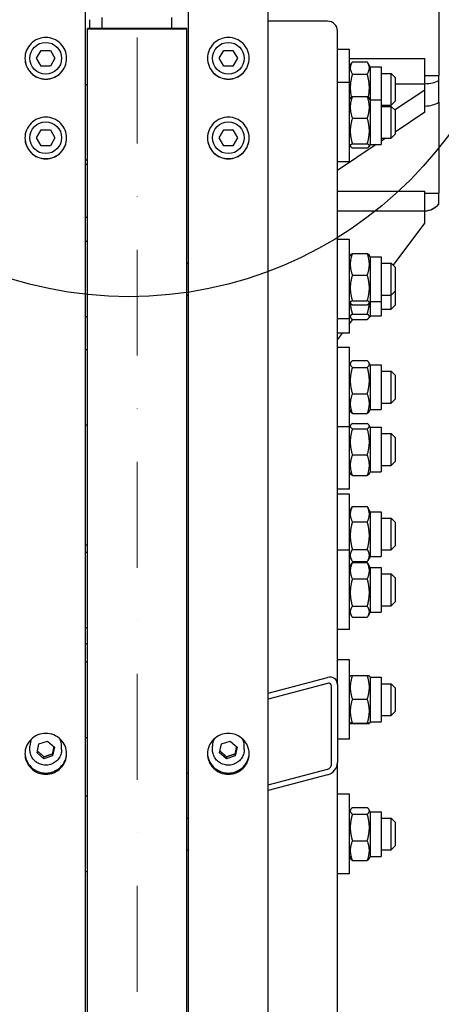
# Model space of a CAD drawing. Units: millimetres. Extents: x 653 to 8778, y 82 to 11441.
# Drawn here: x 1975 to 2188, y 2363 to 2859 of the extents above; entities that cross this region are included whole.
import ezdxf

# ---------------------------------------------------------------- set-up
doc = ezdxf.new("R2010")
doc.units = ezdxf.units.MM
doc.header["$LTSCALE"] = 42
doc.linetypes.add('DASHDOT2', pattern=[12.7, 6.35, -3.175, 0, -3.175])
for name, color, linetype, lineweight in [('Center Mark(Hillmar_metric)', 7, 'Continuous', 18), ('Dimensions(Hillmar_metric)', 7, 'Continuous', 13), ('Sketch Geometry(Hillmar_metric)', 7, 'Continuous', 25), ('Visible Edges(Hillmar_metric)', 7, 'Continuous', 25)]:
    doc.layers.add(name, color=color, linetype=linetype, lineweight=lineweight)
doc.styles.add('Hillmar_metric_Dimensions', font='arial.ttf')
doc.dimstyles.new('DEFAULT-ISO-Method 1b-Hillmar_metric', dxfattribs={"dimscale": 42, "dimtxt": 2, "dimasz": 2.5, "dimexe": 1, "dimexo": 1, "dimgap": 0.25, "dimtad": 1, "dimtih": 1, "dimtoh": 1, "dimrnd": 1e-08, "dimdsep": 46, "dimtxsty": 'Hillmar_metric_Dimensions', "dimcen": 0.09, "dimdle": 8, "dimclrd": 7, "dimclre": 7, "dimclrt": 7, "dimazin": 2, "dimtfac": 0.75, "dimtmove": 0, "dimatfit": 3, "dimfxl": 1, "dimtolj": 1, "dimlwd": 9, "dimlwe": 9, "dimarcsym": 0})

# ---------------------------------------------------------------- blocks, each defined once
blk = doc.blocks.new('*D24')
at = {"layer": 'Defpoints', "color": 0, "linetype": 'Continuous', "transparency": 16777216}
for p in [(1735.47, 3677.81), (2015.47, 3677.81), (2009.52, 2079.31)]:
    blk.add_point(p, dxfattribs=at)
at = {"layer": 'Dimensions(Hillmar_metric)', "color": 7, "linetype": 'Continuous', "lineweight": 9, "transparency": 16777216}
for p, q in [((1973.47, 3677.81), (1693.47, 3677.81)), ((1735.47, 3572.81), (1735.47, 2936.35)), ((1735.47, 2184.31), (1735.47, 2831.07)), ((1967.52, 2079.31), (1693.47, 2079.31))]:
    blk.add_line(p, q, dxfattribs=at)
at = {"layer": 'Dimensions(Hillmar_metric)', "color": 7, "linetype": 'Continuous', "transparency": 16777216}
for points in [[(1717.97, 3572.81), (1752.97, 3572.81), (1735.47, 3677.81)], [(1717.97, 2184.31), (1752.97, 2184.31), (1735.47, 2079.31)]]:
    blk.add_solid(points, dxfattribs=at)
at = {"layer": 'Dimensions(Hillmar_metric)', "color": 7, "linetype": 'Continuous', "lineweight": 13, "transparency": 16777216, "insert": (1735.47, 2883.71), "char_height": 84, "attachment_point": 5, "style": 'Hillmar_metric_Dimensions'}
blk.add_mtext('\\A1; \\fArial|b0|i0;\\H84.2772;A', dxfattribs=at)

msp = doc.modelspace()

# ---------------------------------------------------------------- linework, layer by layer
at = {"layer": 'Center Mark(Hillmar_metric)', "linetype": 'DASHDOT2', "ltscale": 0.2}
msp.add_line((2034.5207, 4558.2058), (2034.5207, 1419.3272), dxfattribs=at)
at = {"layer": 'Sketch Geometry(Hillmar_metric)'}
msp.add_circle((2030.3818, 2919.6644), 200.3669, dxfattribs=at)
at = {"layer": 'Visible Edges(Hillmar_metric)'}
for p, q in [((2186.5207, 2928.0321), (2186.5207, 2830.5912)), ((2008.5207, 1930.8873), (2008.5207, 2879.3117)), ((2060.5207, 1930.8873), (2060.5207, 2879.3117)), ((2100.5207, 1930.8873), (2100.5207, 2879.3117)), ((2010.5207, 2858.7527), (2010.5207, 2854.3715)), ((2017.0207, 2854.3715), (2017.0207, 2859.9188)), ((2052.0207, 2854.3715), (2052.0207, 2859.9188)), ((2130.5207, 2857.9851), (2100.5207, 2857.9851)), ((2059.5207, 2854.3715), (2009.5207, 2854.3715)), ((2009.5207, 2854.1831), (2009.5207, 2854.3715)), ((2009.5207, 2854.1831), (2059.5207, 2854.1831)), ((2009.5207, 2079.3117), (2009.5207, 2854.1831)), ((2059.5207, 2854.1831), (2059.5207, 2854.3715)), ((2059.5207, 2079.3117), (2059.5207, 2854.1831)), ((2135.5207, 2523.9638), (2135.5207, 2853.0812)), ((1983.9019, 2839.3117), (1986.2113, 2843.3117)), ((1986.2113, 2843.3117), (1990.8301, 2843.3117)), ((1990.8301, 2843.3117), (1993.1395, 2839.3117)), ((2075.9019, 2839.3117), (2078.2113, 2843.3117)), ((2078.2113, 2843.3117), (2082.8301, 2843.3117)), ((2082.8301, 2843.3117), (2085.1395, 2839.3117)), ((2141.5207, 2843.7109), (2135.5207, 2843.7109)), ((2141.5207, 2827.1283), (2141.5207, 2843.7109)), ((1986.2113, 2835.3117), (1983.9019, 2839.3117)), ((1993.1395, 2839.3117), (1990.8301, 2835.3117)), ((2078.2113, 2835.3117), (2075.9019, 2839.3117)), ((2085.1395, 2839.3117), (2082.8301, 2835.3117)), ((2141.5207, 2839.2503), (2179.5207, 2839.2503)), ((2141.5207, 2834.9609), (2142.7543, 2837.0977)), ((2143.0255, 2837.5386), (2150.5159, 2837.5386)), ((2152.0207, 2834.9609), (2150.787, 2837.0977)), ((2179.5207, 2826.5387), (2179.5207, 2839.2503)), ((1990.8301, 2835.3117), (1986.2113, 2835.3117)), ((2082.8301, 2835.3117), (2078.2113, 2835.3117)), ((2143.0255, 2831.397), (2150.5159, 2831.397)), ((2152.0207, 2834.9609), (2152.0207, 2818.3783)), ((2152.0207, 2834.9609), (2157.5207, 2834.9609)), ((2157.5207, 2834.9609), (2157.5207, 2818.3783)), ((2157.5207, 2831.7109), (2162.5207, 2831.7109)), ((2162.5207, 2815.7109), (2162.5207, 2831.7109)), ((2164.5207, 2829.7109), (2162.5207, 2831.7109)), ((2008.5207, 2826.1283), (2009.5207, 2826.1283)), ((2141.5207, 2827.1283), (2135.5207, 2827.1283)), ((2141.5207, 2787.1283), (2141.5207, 2827.1283)), ((2164.5207, 2829.7109), (2164.5207, 2817.7109)), ((2164.5207, 2826.5387), (2179.5207, 2826.5387)), ((2179.5207, 2830.5912), (2186.5207, 2830.5912)), ((2179.5207, 2826.5312), (2179.5207, 2826.5387)), ((2179.5207, 2823.4408), (2179.5207, 2826.5312)), ((2186.5207, 2828.1355), (2186.5207, 2830.5912)), ((2164.3331, 2813.3158), (2179.5207, 2823.4408)), ((2179.5207, 2812.1825), (2179.5207, 2823.4408)), ((2141.5207, 2818.3783), (2142.0292, 2819.2591)), ((2143.0255, 2820.0137), (2150.5159, 2820.0137)), ((2152.0207, 2818.3783), (2151.5121, 2819.2591)), ((2152.0207, 2818.3783), (2152.0207, 2795.8783)), ((2152.0207, 2818.3783), (2157.5207, 2818.3783)), ((2157.5207, 2818.3783), (2157.5207, 2795.8783)), ((2164.5207, 2817.7109), (2162.5207, 2815.7109)), ((2186.5207, 2817.2194), (2186.5207, 2771.4785)), ((2157.5207, 2815.7109), (2162.5207, 2815.7109)), ((2157.5207, 2815.1283), (2162.5207, 2815.1283)), ((2162.5207, 2799.1283), (2162.5207, 2815.1283)), ((2164.5207, 2813.1283), (2162.5207, 2815.1283)), ((2164.5207, 2813.1283), (2164.5207, 2801.1283)), ((2179.5207, 2812.1825), (2164.5207, 2802.1825)), ((2143.0255, 2809.158), (2150.5159, 2809.158)), ((1983.9019, 2799.3117), (1986.2113, 2803.3117)), ((1986.2113, 2803.3117), (1990.8301, 2803.3117)), ((1990.8301, 2803.3117), (1993.1395, 2799.3117)), ((2075.9019, 2799.3117), (2078.2113, 2803.3117)), ((2078.2113, 2803.3117), (2082.8301, 2803.3117)), ((2082.8301, 2803.3117), (2085.1395, 2799.3117)), ((2164.5207, 2801.1283), (2162.5207, 2799.1283)), ((1986.2113, 2795.3117), (1983.9019, 2799.3117)), ((1993.1395, 2799.3117), (1990.8301, 2795.3117)), ((2078.2113, 2795.3117), (2075.9019, 2799.3117)), ((2085.1395, 2799.3117), (2082.8301, 2795.3117)), ((2143.0255, 2796.2726), (2150.5159, 2796.2726)), ((2159.9393, 2799.1283), (2157.5207, 2797.5158)), ((2157.5207, 2799.1283), (2162.5207, 2799.1283)), ((1990.8301, 2795.3117), (1986.2113, 2795.3117)), ((2082.8301, 2795.3117), (2078.2113, 2795.3117)), ((2155.0643, 2795.8783), (2135.5207, 2782.8492)), ((2141.5207, 2795.8783), (2142.0292, 2794.9974)), ((2143.0255, 2794.2428), (2150.5159, 2794.2428)), ((2152.0207, 2795.8783), (2151.5121, 2794.9974)), ((2152.0207, 2795.8783), (2157.5207, 2795.8783)), ((2008.5207, 2788.1283), (2009.5207, 2788.1283)), ((2141.5207, 2787.1283), (2135.5207, 2787.1283)), ((2008.5207, 2785.9394), (2009.5207, 2785.9394)), ((2135.5207, 2772.423), (2179.5207, 2772.423)), ((2179.5207, 2762.5075), (2179.5207, 2772.423)), ((2179.5207, 2771.4785), (2186.5207, 2771.4785)), ((2186.5207, 2766.0433), (2186.5207, 2771.4785)), ((2135.5207, 2762.5075), (2179.5207, 2762.5075)), ((2179.5207, 2762.4924), (2179.5207, 2762.5075)), ((2179.5207, 2756.3117), (2179.5207, 2762.4924)), ((2186.5207, 2765.8681), (2186.5207, 2766.0433)), ((2008.5207, 2759.3274), (2009.5207, 2759.3274)), ((2163.5799, 2735.0574), (2179.5207, 2756.3117)), ((2009.5207, 2747.1167), (2008.5207, 2747.1167)), ((2141.5207, 2748.1167), (2135.5207, 2748.1167)), ((2141.5207, 2708.1167), (2141.5207, 2748.1167)), ((2141.5207, 2739.3667), (2142.0292, 2740.2475)), ((2143.0255, 2741.0021), (2150.5159, 2741.0021)), ((2152.0207, 2739.3667), (2151.5121, 2740.2475)), ((2152.0207, 2739.3667), (2152.0207, 2716.8667)), ((2152.0207, 2739.3667), (2157.5207, 2739.3667)), ((2157.5207, 2739.3667), (2157.5207, 2716.8667)), ((2059.5207, 2736.1167), (2060.5207, 2736.1167)), ((2157.5207, 2736.1167), (2162.5207, 2736.1167)), ((2162.5207, 2720.1167), (2162.5207, 2736.1167)), ((2164.5207, 2734.1167), (2162.5207, 2736.1167)), ((2164.5207, 2734.1167), (2164.5207, 2722.1167)), ((2143.0255, 2730.1464), (2150.5159, 2730.1464)), ((2164.5207, 2722.1167), (2162.5207, 2720.1167)), ((2164.5207, 2722.1167), (2164.5207, 2714.9742)), ((2059.5207, 2720.1167), (2060.5207, 2720.1167)), ((2141.5207, 2716.8667), (2142.0292, 2715.9858)), ((2143.0255, 2717.261), (2150.5159, 2717.261)), ((2152.0207, 2716.8667), (2151.5121, 2715.9858)), ((2152.0207, 2716.8667), (2157.5207, 2716.8667)), ((2152.0207, 2716.8667), (2152.0207, 2709.7242)), ((2157.5207, 2720.1167), (2162.5207, 2720.1167)), ((2157.5207, 2716.8667), (2157.5207, 2709.7242)), ((2162.5207, 2712.9742), (2162.5207, 2720.1167)), ((2143.0255, 2715.2313), (2150.5159, 2715.2313)), ((2157.5207, 2712.9742), (2162.5207, 2712.9742)), ((2164.5207, 2714.9742), (2162.5207, 2712.9742)), ((2009.5207, 2709.1167), (2008.5207, 2709.1167)), ((2141.5207, 2708.1167), (2135.5207, 2708.1167)), ((2141.5207, 2709.7242), (2142.0879, 2708.7416)), ((2141.5207, 2700.9742), (2141.5207, 2708.1167)), ((2141.5207, 2705.645), (2143.1803, 2707.8578)), ((2143.0255, 2710.5468), (2150.5159, 2710.5468)), ((2143.0255, 2707.8578), (2150.5159, 2707.8578)), ((2152.0207, 2709.7242), (2151.4534, 2708.7416)), ((2152.0207, 2709.7242), (2157.5207, 2709.7242)), ((2135.5207, 2697.645), (2138.0175, 2700.9742)), ((2141.5207, 2700.9742), (2135.5207, 2700.9742)), ((2008.5207, 2692.7507), (2009.5207, 2692.7507)), ((2141.5207, 2693.7507), (2135.5207, 2693.7507)), ((2141.5207, 2653.7507), (2141.5207, 2693.7507)), ((2143.0255, 2687.0754), (2150.5159, 2687.0754)), ((2141.5207, 2685.0007), (2142.1682, 2686.1222)), ((2143.0255, 2683.7052), (2150.5159, 2683.7052)), ((2152.0207, 2685.0007), (2151.3732, 2686.1222)), ((2152.0207, 2685.0007), (2152.0207, 2662.5007)), ((2152.0207, 2685.0007), (2157.5207, 2685.0007)), ((2157.5207, 2685.0007), (2157.5207, 2662.5007)), ((2157.5207, 2681.7507), (2162.5207, 2681.7507)), ((2162.5207, 2665.7507), (2162.5207, 2681.7507)), ((2164.5207, 2679.7507), (2162.5207, 2681.7507)), ((2164.5207, 2679.7507), (2164.5207, 2667.7507)), ((2143.0255, 2670.3805), (2150.5159, 2670.3805)), ((2164.5207, 2667.7507), (2162.5207, 2665.7507)), ((2141.5207, 2662.5007), (2142.1682, 2661.3792)), ((2152.0207, 2662.5007), (2151.3732, 2661.3792)), ((2152.0207, 2662.5007), (2157.5207, 2662.5007)), ((2157.5207, 2665.7507), (2162.5207, 2665.7507)), ((2143.0255, 2660.426), (2150.5159, 2660.426)), ((2008.5207, 2654.7507), (2009.5207, 2654.7507)), ((2141.5207, 2653.7507), (2135.5207, 2653.7507)), ((2141.5207, 2653.5928), (2142.0909, 2654.5805)), ((2141.5207, 2622.3428), (2141.5207, 2653.7507)), ((2143.0255, 2655.4686), (2150.5159, 2655.4686)), ((2143.0255, 2652.751), (2150.5159, 2652.751)), ((2152.0207, 2653.5928), (2151.4504, 2654.5805)), ((2152.0207, 2653.5928), (2152.0207, 2631.0928)), ((2152.0207, 2653.5928), (2157.5207, 2653.5928)), ((2157.5207, 2653.5928), (2157.5207, 2631.0928)), ((2157.5207, 2650.3428), (2162.5207, 2650.3428)), ((2162.5207, 2634.3428), (2162.5207, 2650.3428)), ((2164.5207, 2648.3428), (2162.5207, 2650.3428)), ((2164.5207, 2648.3428), (2164.5207, 2636.3428)), ((2143.0255, 2639.6253), (2150.5159, 2639.6253)), ((2157.5207, 2634.3428), (2162.5207, 2634.3428)), ((2164.5207, 2636.3428), (2162.5207, 2634.3428)), ((2141.5207, 2631.0928), (2142.0909, 2630.1052)), ((2143.0255, 2629.2171), (2150.5159, 2629.2171)), ((2152.0207, 2631.0928), (2151.4504, 2630.1052)), ((2152.0207, 2631.0928), (2157.5207, 2631.0928)), ((2141.5207, 2622.3428), (2135.5207, 2622.3428)), ((2141.5207, 2619.7879), (2135.5207, 2619.7879)), ((2141.5207, 2591.6679), (2141.5207, 2619.7879)), ((2141.5207, 2611.0379), (2142.7463, 2613.1608)), ((2143.0255, 2613.6137), (2150.5159, 2613.6137)), ((2152.0207, 2611.0379), (2150.795, 2613.1608)), ((2152.0207, 2611.0379), (2152.0207, 2588.5379)), ((2152.0207, 2611.0379), (2157.5207, 2611.0379)), ((2157.5207, 2611.0379), (2157.5207, 2588.5379)), ((2157.5207, 2607.7879), (2162.5207, 2607.7879)), ((2162.5207, 2591.7879), (2162.5207, 2607.7879)), ((2164.5207, 2605.7879), (2162.5207, 2607.7879)), ((2143.0255, 2605.9033), (2150.5159, 2605.9033)), ((2164.5207, 2605.7879), (2164.5207, 2593.7879)), ((2008.5207, 2594.3059), (2009.5207, 2594.3059)), ((2164.5207, 2593.7879), (2162.5207, 2591.7879)), ((2008.5207, 2590.6679), (2009.5207, 2590.6679)), ((2141.5207, 2591.6679), (2135.5207, 2591.6679)), ((2141.5207, 2551.6679), (2141.5207, 2591.6679)), ((2141.5207, 2588.5379), (2142.7463, 2586.415)), ((2143.0255, 2592.0776), (2150.5159, 2592.0776)), ((2152.0207, 2588.5379), (2150.795, 2586.415)), ((2152.0207, 2588.5379), (2157.5207, 2588.5379)), ((2157.5207, 2591.7879), (2162.5207, 2591.7879)), ((2141.5207, 2582.9179), (2142.5759, 2584.7456)), ((2143.0255, 2585.9621), (2150.5159, 2585.9621)), ((2143.0255, 2585.4331), (2150.5159, 2585.4331)), ((2152.0207, 2582.9179), (2150.9655, 2584.7456)), ((2152.0207, 2582.9179), (2152.0207, 2560.4179)), ((2152.0207, 2582.9179), (2157.5207, 2582.9179)), ((2157.5207, 2582.9179), (2157.5207, 2560.4179)), ((2157.5207, 2579.6679), (2162.5207, 2579.6679)), ((2162.5207, 2563.6679), (2162.5207, 2579.6679)), ((2164.5207, 2577.6679), (2162.5207, 2579.6679)), ((2143.0255, 2577.1761), (2150.5159, 2577.1761)), ((2164.5207, 2577.6679), (2164.5207, 2565.6679)), ((2143.0255, 2563.4109), (2150.5159, 2563.4109)), ((2157.5207, 2563.6679), (2162.5207, 2563.6679)), ((2164.5207, 2565.6679), (2162.5207, 2563.6679)), ((2141.5207, 2560.4179), (2142.5759, 2558.5902)), ((2152.0207, 2560.4179), (2150.9655, 2558.5902)), ((2152.0207, 2560.4179), (2157.5207, 2560.4179)), ((2143.0255, 2557.9027), (2150.5159, 2557.9027)), ((2008.5207, 2552.6679), (2009.5207, 2552.6679)), ((2141.5207, 2551.6679), (2135.5207, 2551.6679)), ((2008.5207, 2544.6958), (2009.5207, 2544.6958)), ((2008.5207, 2535.4211), (2009.5207, 2535.4211)), ((2141.5207, 2536.4211), (2135.5207, 2536.4211)), ((2141.5207, 2496.4211), (2141.5207, 2536.4211)), ((2141.5207, 2527.6711), (2141.9546, 2528.4227)), ((2143.0255, 2528.5312), (2150.5159, 2528.5312)), ((2152.0207, 2527.6711), (2151.5867, 2528.4227)), ((2100.5207, 2519.6405), (2130.5207, 2527.5495)), ((2130.5207, 2524.6072), (2100.5207, 2516.6981)), ((2135.5207, 2523.9638), (2135.5207, 2484.7324)), ((2152.0207, 2527.6711), (2152.0207, 2505.1711)), ((2152.0207, 2527.6711), (2157.5207, 2527.6711)), ((2157.5207, 2527.6711), (2157.5207, 2505.1711)), ((2157.5207, 2524.4211), (2162.5207, 2524.4211)), ((2162.5207, 2508.4211), (2162.5207, 2524.4211)), ((2164.5207, 2522.4211), (2162.5207, 2524.4211)), ((2132.5207, 2483.9415), (2132.5207, 2523.1729)), ((2164.5207, 2522.4211), (2164.5207, 2510.4211)), ((2143.0255, 2516.6444), (2150.5159, 2516.6444)), ((2164.5207, 2510.4211), (2162.5207, 2508.4211)), ((2141.5207, 2505.1711), (2141.9546, 2504.4196)), ((2143.0255, 2504.5343), (2150.5159, 2504.5343)), ((2143.0255, 2504.3111), (2150.5159, 2504.3111)), ((2152.0207, 2505.1711), (2151.5867, 2504.4196)), ((2152.0207, 2505.1711), (2157.5207, 2505.1711)), ((2157.5207, 2508.4211), (2162.5207, 2508.4211)), ((1984.147, 2489.6258), (1985.0481, 2494.0688)), ((1985.0481, 2494.0688), (1989.4217, 2495.5249)), ((1989.4217, 2495.5249), (1992.8943, 2492.5381)), ((2008.5207, 2497.4211), (2009.5207, 2497.4211)), ((2076.147, 2489.6258), (2077.0481, 2494.0688)), ((2077.0481, 2494.0688), (2081.4217, 2495.5249)), ((2081.4217, 2495.5249), (2084.8943, 2492.5381)), ((2141.5207, 2496.4211), (2135.5207, 2496.4211)), ((1980.5207, 2491.277), (1980.5207, 2493.0328)), ((1987.6196, 2486.6389), (1984.147, 2489.6258)), ((1992.8943, 2492.5381), (1991.9933, 2488.0951)), ((1991.9933, 2489.0705), (1991.9933, 2488.0951)), ((1996.5207, 2491.277), (1996.5207, 2493.0328)), ((2072.5207, 2491.277), (2072.5207, 2493.0328)), ((2079.6196, 2486.6389), (2076.147, 2489.6258)), ((2084.8943, 2492.5381), (2083.9933, 2488.0951)), ((2083.9933, 2489.0705), (2083.9933, 2488.0951)), ((2088.5207, 2491.277), (2088.5207, 2493.0328)), ((1991.9933, 2488.0951), (1987.6196, 2486.6389)), ((1987.6196, 2486.6389), (1987.6196, 2487.6144)), ((2083.9933, 2488.0951), (2079.6196, 2486.6389)), ((2079.6196, 2486.6389), (2079.6196, 2487.6144)), ((2135.5207, 1930.8873), (2135.5207, 2484.7324)), ((2059.5207, 2479.3117), (2060.5207, 2479.3117)), ((2100.5207, 2473.5436), (2130.5207, 2481.4526)), ((2130.5207, 2478.5103), (2100.5207, 2470.6012)), ((2009.5207, 2467.7447), (2008.5207, 2467.7447)), ((2141.5207, 2468.7447), (2135.5207, 2468.7447)), ((2141.5207, 2428.7447), (2141.5207, 2468.7447)), ((2141.5207, 2459.9947), (2142.1682, 2461.1163)), ((2143.0255, 2462.0695), (2150.5159, 2462.0695)), ((2152.0207, 2459.9947), (2151.3732, 2461.1163)), ((2152.0207, 2459.9947), (2152.0207, 2437.4947)), ((2152.0207, 2459.9947), (2157.5207, 2459.9947)), ((2157.5207, 2459.9947), (2157.5207, 2437.4947)), ((2059.5207, 2456.7447), (2060.5207, 2456.7447)), ((2143.0255, 2458.6993), (2150.5159, 2458.6993)), ((2157.5207, 2456.7447), (2162.5207, 2456.7447)), ((2162.5207, 2440.7447), (2162.5207, 2456.7447)), ((2164.5207, 2454.7447), (2162.5207, 2456.7447)), ((2164.5207, 2454.7447), (2164.5207, 2442.7447)), ((2143.0255, 2445.3746), (2150.5159, 2445.3746)), ((2059.5207, 2440.7447), (2060.5207, 2440.7447)), ((2157.5207, 2440.7447), (2162.5207, 2440.7447)), ((2164.5207, 2442.7447), (2162.5207, 2440.7447)), ((2141.5207, 2437.4947), (2142.1682, 2436.3732)), ((2143.0255, 2435.42), (2150.5159, 2435.42)), ((2152.0207, 2437.4947), (2151.3732, 2436.3732)), ((2152.0207, 2437.4947), (2157.5207, 2437.4947)), ((2009.5207, 2429.7447), (2008.5207, 2429.7447)), ((2141.5207, 2428.7447), (2135.5207, 2428.7447))]:
    msp.add_line(p, q, dxfattribs=at)
for centre in [(1988.5207, 2839.3117), (2080.5207, 2839.3117), (1988.5207, 2799.3117), (2080.5207, 2799.3117)]:
    msp.add_circle(centre, 8, dxfattribs=at)
for centre, major_axis, ratio, start_param, end_param in [((2130.5207, 2853.0812), (5, 0), 0.98078528, 0, 1.57079633), ((2179.177, 2830.7463), (9.35, 0), 0.45111528, 4.74915464, 5.61576414), ((2179.177, 2820.387), (9.35, 0), 0.54734032, 4.74915464, 5.61576414), ((2179.177, 2771.8216), (9.35, 0), 0.9984556, 4.74915464, 5.61576414), ((2130.5207, 2522.6456), (-3.8789, -4.1171), 0.76634287, 2.4587314, 4.02952772), ((2130.5207, 2522.6456), (1.5515, 1.6468), 0.76634287, 5.60032405, 7.17112038), ((1988.5207, 2493.0328), (-8, 0), 0.98078528, 5.78400021, 6.28318531), ((1988.5207, 2493.0328), (8, 0), 0.98078528, 0, 0.4991851), ((2080.5207, 2493.0328), (-8, 0), 0.98078528, 5.78400021, 6.28318531), ((2080.5207, 2493.0328), (8, 0), 0.98078528, 0, 0.4991851), ((2130.5207, 2483.4142), (-3.8789, -4.1171), 0.76634287, 0.88793507, 2.4587314), ((2130.5207, 2483.4142), (1.5515, 1.6468), 0.76634287, 4.02952772, 5.60032405)]:
    msp.add_ellipse(centre, major_axis=major_axis, ratio=ratio, start_param=start_param, end_param=end_param, dxfattribs=at)
for points, knots in [([(1988.5207, 2828.8143), (1987.2023, 2828.8143), (1985.796, 2829.0777), (1983.209, 2830.149), (1982.0283, 2830.9568), (1980.1638, 2832.8208), (1979.3557, 2834.0012), (1978.2841, 2836.5875), (1978.0207, 2837.9935), (1978.0207, 2840.6298), (1978.2841, 2842.0358), (1979.3557, 2844.6224), (1980.1638, 2845.8029), (1982.0283, 2847.6672), (1983.209, 2848.4752), (1985.796, 2849.5466), (1987.2023, 2849.8101), (1989.8391, 2849.8101), (1991.2453, 2849.5466), (1993.8323, 2848.4752), (1995.013, 2847.6672), (1996.8775, 2845.8029), (1997.6856, 2844.6224), (1998.7572, 2842.0358), (1999.0207, 2840.6298), (1999.0207, 2837.9935), (1998.7572, 2836.5875), (1997.6856, 2834.0012), (1996.8775, 2832.8208), (1995.013, 2830.9568), (1993.8323, 2830.149), (1991.2453, 2829.0777), (1989.8391, 2828.8143), (1988.5207, 2828.8143)], [0, 0, 0, 0, 0.39552181, 0.39552181, 0.79104361, 0.79104361, 1.18656537, 1.18656537, 1.58208712, 1.58208712, 1.97760899, 1.97760899, 2.37313086, 2.37313086, 2.76865268, 2.76865268, 3.1641745, 3.1641745, 3.55969631, 3.55969631, 3.95521813, 3.95521813, 4.35074, 4.35074, 4.74626187, 4.74626187, 5.14178362, 5.14178362, 5.53730538, 5.53730538, 5.93282719, 5.93282719, 6.32834899, 6.32834899, 6.32834899, 6.32834899]), ([(2080.5207, 2828.8143), (2079.2023, 2828.8143), (2077.796, 2829.0777), (2075.209, 2830.149), (2074.0283, 2830.9568), (2072.1638, 2832.8208), (2071.3557, 2834.0012), (2070.2841, 2836.5875), (2070.0207, 2837.9935), (2070.0207, 2840.6298), (2070.2841, 2842.0358), (2071.3557, 2844.6224), (2072.1638, 2845.8029), (2074.0283, 2847.6672), (2075.209, 2848.4752), (2077.796, 2849.5466), (2079.2023, 2849.8101), (2081.8391, 2849.8101), (2083.2453, 2849.5466), (2085.8323, 2848.4752), (2087.013, 2847.6672), (2088.8775, 2845.8029), (2089.6856, 2844.6224), (2090.7572, 2842.0358), (2091.0207, 2840.6298), (2091.0207, 2837.9935), (2090.7572, 2836.5875), (2089.6856, 2834.0012), (2088.8775, 2832.8208), (2087.013, 2830.9568), (2085.8323, 2830.149), (2083.2453, 2829.0777), (2081.8391, 2828.8143), (2080.5207, 2828.8143)], [0, 0, 0, 0, 0.39552181, 0.39552181, 0.79104361, 0.79104361, 1.18656537, 1.18656537, 1.58208712, 1.58208712, 1.97760899, 1.97760899, 2.37313086, 2.37313086, 2.76865268, 2.76865268, 3.1641745, 3.1641745, 3.55969631, 3.55969631, 3.95521813, 3.95521813, 4.35074, 4.35074, 4.74626187, 4.74626187, 5.14178362, 5.14178362, 5.53730538, 5.53730538, 5.93282719, 5.93282719, 6.32834899, 6.32834899, 6.32834899, 6.32834899]), ([(1978.0207, 2839.3418), (1978.0247, 2838.0323), (1978.2882, 2836.6379), (1979.3557, 2834.0614), (1980.1638, 2832.881), (1982.0283, 2831.017), (1983.209, 2830.2092), (1985.796, 2829.1379), (1987.2023, 2828.8745), (1988.5207, 2828.8745)], [4.74927147, 4.74927147, 4.74927147, 4.74927147, 5.14178365, 5.14178365, 5.53730541, 5.53730541, 5.93282722, 5.93282722, 6.32834903, 6.32834903, 6.32834903, 6.32834903]), ([(1988.5207, 2828.8745), (1989.8391, 2828.8745), (1991.2453, 2829.1379), (1993.8323, 2830.2092), (1995.013, 2831.017), (1996.8775, 2832.881), (1997.6856, 2834.0614), (1998.7531, 2836.6379), (1999.0166, 2838.0323), (1999.0206, 2839.3418)], [0, 0, 0, 0, 0.39552181, 0.39552181, 0.79104362, 0.79104362, 1.18656537, 1.18656537, 1.57907756, 1.57907756, 1.57907756, 1.57907756]), ([(2070.0207, 2839.3418), (2070.0247, 2838.0323), (2070.2882, 2836.6379), (2071.3557, 2834.0614), (2072.1638, 2832.881), (2074.0283, 2831.017), (2075.209, 2830.2092), (2077.796, 2829.1379), (2079.2023, 2828.8745), (2080.5207, 2828.8745)], [4.74927147, 4.74927147, 4.74927147, 4.74927147, 5.14178365, 5.14178365, 5.53730541, 5.53730541, 5.93282722, 5.93282722, 6.32834903, 6.32834903, 6.32834903, 6.32834903]), ([(2080.5207, 2828.8745), (2081.8391, 2828.8745), (2083.2453, 2829.1379), (2085.8323, 2830.2092), (2087.013, 2831.017), (2088.8775, 2832.881), (2089.6856, 2834.0614), (2090.7531, 2836.6379), (2091.0166, 2838.0323), (2091.0206, 2839.3418)], [0, 0, 0, 0, 0.39552181, 0.39552181, 0.79104362, 0.79104362, 1.18656537, 1.18656537, 1.57907756, 1.57907756, 1.57907756, 1.57907756]), ([(2186.5207, 2817.2194), (2186.5207, 2818.99), (2186.5207, 2820.768), (2186.5207, 2824.4117), (2186.5207, 2826.2477), (2186.5207, 2828.1355)], [-1.26925523, -1.26925523, -1.26925523, -1.26925523, -0.63462762, -0.63462762, 0, 0, 0, 0]), ([(1988.5207, 2788.6974), (1987.2023, 2788.6974), (1985.796, 2788.9606), (1983.209, 2790.0311), (1982.0283, 2790.8384), (1980.1638, 2792.7011), (1979.3557, 2793.8807), (1978.2841, 2796.4654), (1978.0207, 2797.8705), (1978.0207, 2800.5052), (1978.2841, 2801.9104), (1979.3557, 2804.4955), (1980.1638, 2805.6754), (1982.0283, 2807.5387), (1983.209, 2808.3463), (1985.796, 2809.4172), (1987.2023, 2809.6805), (1989.8391, 2809.6805), (1991.2453, 2809.4172), (1993.8323, 2808.3463), (1995.013, 2807.5387), (1996.8775, 2805.6754), (1997.6856, 2804.4955), (1998.7572, 2801.9104), (1999.0207, 2800.5052), (1999.0207, 2797.8705), (1998.7572, 2796.4654), (1997.6856, 2793.8807), (1996.8775, 2792.7011), (1995.013, 2790.8384), (1993.8323, 2790.0311), (1991.2453, 2788.9606), (1989.8391, 2788.6974), (1988.5207, 2788.6974)], [0, 0, 0, 0, 0.39552181, 0.39552181, 0.79104361, 0.79104361, 1.18656537, 1.18656537, 1.58208712, 1.58208712, 1.97760899, 1.97760899, 2.37313086, 2.37313086, 2.76865268, 2.76865268, 3.1641745, 3.1641745, 3.55969631, 3.55969631, 3.95521813, 3.95521813, 4.35074, 4.35074, 4.74626187, 4.74626187, 5.14178362, 5.14178362, 5.53730538, 5.53730538, 5.93282719, 5.93282719, 6.32834899, 6.32834899, 6.32834899, 6.32834899]), ([(2080.5207, 2788.6974), (2079.2023, 2788.6974), (2077.796, 2788.9606), (2075.209, 2790.0311), (2074.0283, 2790.8384), (2072.1638, 2792.7011), (2071.3557, 2793.8807), (2070.2841, 2796.4654), (2070.0207, 2797.8705), (2070.0207, 2800.5052), (2070.2841, 2801.9104), (2071.3557, 2804.4955), (2072.1638, 2805.6754), (2074.0283, 2807.5387), (2075.209, 2808.3463), (2077.796, 2809.4172), (2079.2023, 2809.6805), (2081.8391, 2809.6805), (2083.2453, 2809.4172), (2085.8323, 2808.3463), (2087.013, 2807.5387), (2088.8775, 2805.6754), (2089.6856, 2804.4955), (2090.7572, 2801.9104), (2091.0207, 2800.5052), (2091.0207, 2797.8705), (2090.7572, 2796.4654), (2089.6856, 2793.8807), (2088.8775, 2792.7011), (2087.013, 2790.8384), (2085.8323, 2790.0311), (2083.2453, 2788.9606), (2081.8391, 2788.6974), (2080.5207, 2788.6974)], [0, 0, 0, 0, 0.39552181, 0.39552181, 0.79104361, 0.79104361, 1.18656537, 1.18656537, 1.58208712, 1.58208712, 1.97760899, 1.97760899, 2.37313086, 2.37313086, 2.76865268, 2.76865268, 3.1641745, 3.1641745, 3.55969631, 3.55969631, 3.95521813, 3.95521813, 4.35074, 4.35074, 4.74626187, 4.74626187, 5.14178362, 5.14178362, 5.53730538, 5.53730538, 5.93282719, 5.93282719, 6.32834899, 6.32834899, 6.32834899, 6.32834899]), ([(1978.0208, 2799.2481), (1978.0287, 2797.9482), (1978.2923, 2796.5661), (1979.3557, 2794.0011), (1980.1638, 2792.8215), (1982.0283, 2790.9588), (1983.209, 2790.1515), (1985.796, 2789.081), (1987.2023, 2788.8178), (1988.5207, 2788.8178)], [4.75228046, 4.75228046, 4.75228046, 4.75228046, 5.14178365, 5.14178365, 5.53730541, 5.53730541, 5.93282722, 5.93282722, 6.32834903, 6.32834903, 6.32834903, 6.32834903]), ([(1988.5207, 2788.8178), (1989.8391, 2788.8178), (1991.2453, 2789.081), (1993.8323, 2790.1515), (1995.013, 2790.9588), (1996.8775, 2792.8215), (1997.6856, 2794.0011), (1998.749, 2796.5661), (1999.0126, 2797.9482), (1999.0205, 2799.2481)], [0, 0, 0, 0, 0.39552181, 0.39552181, 0.79104362, 0.79104362, 1.18656537, 1.18656537, 1.57606857, 1.57606857, 1.57606857, 1.57606857]), ([(2070.0208, 2799.2481), (2070.0287, 2797.9482), (2070.2923, 2796.5661), (2071.3557, 2794.0011), (2072.1638, 2792.8215), (2074.0283, 2790.9588), (2075.209, 2790.1515), (2077.796, 2789.081), (2079.2023, 2788.8178), (2080.5207, 2788.8178)], [4.75228046, 4.75228046, 4.75228046, 4.75228046, 5.14178365, 5.14178365, 5.53730541, 5.53730541, 5.93282722, 5.93282722, 6.32834903, 6.32834903, 6.32834903, 6.32834903]), ([(2080.5207, 2788.8178), (2081.8391, 2788.8178), (2083.2453, 2789.081), (2085.8323, 2790.1515), (2087.013, 2790.9588), (2088.8775, 2792.8215), (2089.6856, 2794.0011), (2090.749, 2796.5661), (2091.0126, 2797.9482), (2091.0205, 2799.2481)], [0, 0, 0, 0, 0.39552181, 0.39552181, 0.79104362, 0.79104362, 1.18656537, 1.18656537, 1.57606857, 1.57606857, 1.57606857, 1.57606857]), ([(2186.5207, 2765.8681), (2185.8954, 2765.0747), (2185.1301, 2764.375), (2183.4352, 2763.2699), (2182.4832, 2762.8509), (2180.8555, 2762.4331), (2180.1875, 2762.3362), (2179.5207, 2762.3117)], [0, 0, 0, 0, 0.303050801, 0.303050801, 0.607007579, 0.607007579, 0.807198625, 0.807198625, 0.807198625, 0.807198625]), ([(1988.5207, 2478.8382), (1987.2023, 2478.8382), (1985.796, 2479.0963), (1983.209, 2480.1463), (1982.0283, 2480.9381), (1980.1638, 2482.7654), (1979.3557, 2483.9227), (1978.2841, 2486.459), (1978.0207, 2487.838), (1978.0207, 2490.4241), (1978.2841, 2491.8037), (1979.3557, 2494.3419), (1980.1638, 2495.5007), (1982.0283, 2497.3307), (1983.209, 2498.124), (1985.796, 2499.176), (1987.2023, 2499.4347), (1989.8391, 2499.4347), (1991.2453, 2499.176), (1993.8323, 2498.124), (1995.013, 2497.3307), (1996.8775, 2495.5007), (1997.6856, 2494.3419), (1998.7572, 2491.8037), (1999.0207, 2490.4241), (1999.0207, 2487.838), (1998.7572, 2486.459), (1997.6856, 2483.9227), (1996.8775, 2482.7654), (1995.013, 2480.9381), (1993.8323, 2480.1463), (1991.2453, 2479.0963), (1989.8391, 2478.8382), (1988.5207, 2478.8382)], [0, 0, 0, 0, 0.39552181, 0.39552181, 0.79104362, 0.79104362, 1.18656543, 1.18656543, 1.58208725, 1.58208725, 1.97760906, 1.97760906, 2.37313087, 2.37313087, 2.76865268, 2.76865268, 3.16417449, 3.16417449, 3.5596963, 3.5596963, 3.95521811, 3.95521811, 4.35073993, 4.35073993, 4.74626174, 4.74626174, 5.14178355, 5.14178355, 5.53730536, 5.53730536, 5.93282717, 5.93282717, 6.32834898, 6.32834898, 6.32834898, 6.32834898]), ([(2080.5207, 2478.8382), (2079.2023, 2478.8382), (2077.796, 2479.0963), (2075.209, 2480.1463), (2074.0283, 2480.9381), (2072.1638, 2482.7654), (2071.3557, 2483.9227), (2070.2841, 2486.459), (2070.0207, 2487.838), (2070.0207, 2490.4241), (2070.2841, 2491.8037), (2071.3557, 2494.3419), (2072.1638, 2495.5007), (2074.0283, 2497.3307), (2075.209, 2498.124), (2077.796, 2499.176), (2079.2023, 2499.4347), (2081.8391, 2499.4347), (2083.2453, 2499.176), (2085.8323, 2498.124), (2087.013, 2497.3307), (2088.8775, 2495.5007), (2089.6856, 2494.3419), (2090.7572, 2491.8037), (2091.0207, 2490.4241), (2091.0207, 2487.838), (2090.7572, 2486.459), (2089.6856, 2483.9227), (2088.8775, 2482.7654), (2087.013, 2480.9381), (2085.8323, 2480.1463), (2083.2453, 2479.0963), (2081.8391, 2478.8382), (2080.5207, 2478.8382)], [0, 0, 0, 0, 0.39552181, 0.39552181, 0.79104362, 0.79104362, 1.18656543, 1.18656543, 1.58208725, 1.58208725, 1.97760906, 1.97760906, 2.37313087, 2.37313087, 2.76865268, 2.76865268, 3.16417449, 3.16417449, 3.5596963, 3.5596963, 3.95521811, 3.95521811, 4.35073993, 4.35073993, 4.74626174, 4.74626174, 5.14178355, 5.14178355, 5.53730536, 5.53730536, 5.93282717, 5.93282717, 6.32834898, 6.32834898, 6.32834898, 6.32834898]), ([(1978.0251, 2489.4237), (1978.0618, 2488.2168), (1978.3244, 2486.949), (1979.3557, 2484.508), (1980.1638, 2483.3507), (1982.0283, 2481.5234), (1983.209, 2480.7315), (1985.796, 2479.6816), (1987.2023, 2479.4234), (1988.5207, 2479.4234)], [4.77595785, 4.77595785, 4.77595785, 4.77595785, 5.14178358, 5.14178358, 5.53730539, 5.53730539, 5.93282721, 5.93282721, 6.32834902, 6.32834902, 6.32834902, 6.32834902]), ([(1996.5207, 2491.277), (1996.5207, 2490.4398), (1996.3835, 2489.6028), (1995.849, 2488.0131), (1995.4516, 2487.2607), (1994.4361, 2485.9157), (1993.8179, 2485.3237), (1992.4226, 2484.3594), (1991.6453, 2483.9879), (1990.0101, 2483.5035), (1989.1523, 2483.3912), (1987.4435, 2483.438), (1986.5927, 2483.5971), (1984.9853, 2484.1713), (1984.2289, 2484.586), (1982.8881, 2485.6287), (1982.3035, 2486.2561), (1981.3659, 2487.6596), (1981.0125, 2488.4349), (1980.6122, 2489.9072), (1980.5207, 2490.5921), (1980.5207, 2491.277)], [6.08683577, 6.08683577, 6.08683577, 6.08683577, 6.40535932, 6.40535932, 6.72419116, 6.72419116, 7.04380163, 7.04380163, 7.36431717, 7.36431717, 7.68551028, 7.68551028, 8.00692234, 8.00692234, 8.32802581, 8.32802581, 8.64838895, 8.64838895, 8.96783907, 8.96783907, 9.22842842, 9.22842842, 9.22842842, 9.22842842]), ([(1988.5207, 2479.4234), (1989.8391, 2479.4234), (1991.2453, 2479.6816), (1993.8323, 2480.7315), (1995.013, 2481.5234), (1996.8775, 2483.3507), (1997.6856, 2484.508), (1998.717, 2486.949), (1998.9796, 2488.2168), (1999.0162, 2489.4237)], [0, 0, 0, 0, 0.39552181, 0.39552181, 0.79104363, 0.79104363, 1.18656544, 1.18656544, 1.55239117, 1.55239117, 1.55239117, 1.55239117]), ([(2070.0251, 2489.4237), (2070.0618, 2488.2168), (2070.3244, 2486.949), (2071.3557, 2484.508), (2072.1638, 2483.3507), (2074.0283, 2481.5234), (2075.209, 2480.7315), (2077.796, 2479.6816), (2079.2023, 2479.4234), (2080.5207, 2479.4234)], [4.77595785, 4.77595785, 4.77595785, 4.77595785, 5.14178358, 5.14178358, 5.53730539, 5.53730539, 5.93282721, 5.93282721, 6.32834902, 6.32834902, 6.32834902, 6.32834902]), ([(2088.5207, 2491.277), (2088.5207, 2490.4398), (2088.3835, 2489.6028), (2087.849, 2488.0131), (2087.4516, 2487.2607), (2086.4361, 2485.9157), (2085.8179, 2485.3237), (2084.4226, 2484.3594), (2083.6453, 2483.9879), (2082.0101, 2483.5035), (2081.1523, 2483.3912), (2079.4435, 2483.438), (2078.5927, 2483.5971), (2076.9853, 2484.1713), (2076.2289, 2484.586), (2074.8881, 2485.6287), (2074.3035, 2486.2561), (2073.3659, 2487.6596), (2073.0125, 2488.4349), (2072.6122, 2489.9072), (2072.5207, 2490.5921), (2072.5207, 2491.277)], [6.08683577, 6.08683577, 6.08683577, 6.08683577, 6.40535932, 6.40535932, 6.72419116, 6.72419116, 7.04380163, 7.04380163, 7.36431717, 7.36431717, 7.68551028, 7.68551028, 8.00692234, 8.00692234, 8.32802581, 8.32802581, 8.64838895, 8.64838895, 8.96783907, 8.96783907, 9.22842842, 9.22842842, 9.22842842, 9.22842842]), ([(2080.5207, 2479.4234), (2081.8391, 2479.4234), (2083.2453, 2479.6816), (2085.8323, 2480.7315), (2087.013, 2481.5234), (2088.8775, 2483.3507), (2089.6856, 2484.508), (2090.717, 2486.949), (2090.9796, 2488.2168), (2091.0162, 2489.4237)], [0, 0, 0, 0, 0.39552181, 0.39552181, 0.79104363, 0.79104363, 1.18656544, 1.18656544, 1.55239117, 1.55239117, 1.55239117, 1.55239117])]:
    msp.add_open_spline(points, degree=3, knots=knots, dxfattribs=at)
for points, weights in [([(2143.0255, 2837.5386), (2141.0255, 2834.4678), (2143.0255, 2831.397)], [1, 1.15470053838, 1]), ([(2150.5159, 2831.397), (2152.5159, 2834.4678), (2150.5159, 2837.5386)], [1, 1.15470053838, 1]), ([(2143.0255, 2831.397), (2141.2747, 2825.3447), (2142.4857, 2819.7008)], [1, 1.13286127923, 1.03751236988]), ([(2151.0556, 2819.7008), (2152.2666, 2825.3447), (2150.5159, 2831.397)], [1.03751236988, 1.13286127923, 1]), ([(2143.0255, 2820.0137), (2141.0255, 2814.5858), (2143.0255, 2809.158)], [1, 1.15470053838, 1]), ([(2142.0292, 2819.2591), (2142.2326, 2819.6113), (2143.0255, 2820.0137)], [1.07150819788, 1.05609266376, 1]), ([(2150.5159, 2820.0137), (2151.3087, 2819.6113), (2151.5121, 2819.2591)], [1, 1.05609266376, 1.07150819788]), ([(2150.5159, 2809.158), (2152.5159, 2814.5858), (2150.5159, 2820.0137)], [1, 1.15470053838, 1]), ([(2143.0255, 2809.158), (2141.0255, 2802.7153), (2143.0255, 2796.2726)], [1, 1.15470053838, 1]), ([(2150.5159, 2796.2726), (2152.5159, 2802.7153), (2150.5159, 2809.158)], [1, 1.15470053838, 1]), ([(2143.0255, 2796.2726), (2141.0255, 2795.2577), (2143.0255, 2794.2428)], [1, 1.15470053838, 1]), ([(2150.5159, 2794.2428), (2152.5159, 2795.2577), (2150.5159, 2796.2726)], [1, 1.15470053838, 1]), ([(2143.0255, 2741.0021), (2141.0255, 2735.5743), (2143.0255, 2730.1464)], [1, 1.15470053838, 1]), ([(2142.0292, 2740.2475), (2142.2326, 2740.5998), (2143.0255, 2741.0021)], [1.07150819788, 1.05609266376, 1]), ([(2150.5159, 2741.0021), (2151.3087, 2740.5998), (2151.5121, 2740.2475)], [1, 1.05609266376, 1.07150819788]), ([(2150.5159, 2730.1464), (2152.5159, 2735.5743), (2150.5159, 2741.0021)], [1, 1.15470053838, 1]), ([(2143.0255, 2730.1464), (2141.0255, 2723.7037), (2143.0255, 2717.261)], [1, 1.15470053838, 1]), ([(2150.5159, 2717.261), (2152.5159, 2723.7037), (2150.5159, 2730.1464)], [1, 1.15470053838, 1]), ([(2143.0255, 2717.261), (2141.0255, 2716.2461), (2143.0255, 2715.2313)], [1, 1.15470053838, 1]), ([(2150.5159, 2715.2313), (2152.5159, 2716.2461), (2150.5159, 2717.261)], [1, 1.15470053838, 1]), ([(2141.9826, 2716.0667), (2142.1251, 2713.4992), (2143.0255, 2710.5468)], [1.07510929856, 1.06418441632, 1]), ([(2150.5159, 2710.5468), (2151.4162, 2713.4992), (2151.5588, 2716.0667)], [1, 1.06418441632, 1.07510929856]), ([(2143.0255, 2710.5468), (2141.0255, 2709.2023), (2143.0255, 2707.8578)], [1, 1.15470053838, 1]), ([(2150.5159, 2707.8578), (2152.5159, 2709.2023), (2150.5159, 2710.5468)], [1, 1.15470053838, 1]), ([(2143.0255, 2687.0754), (2141.0255, 2685.3903), (2143.0255, 2683.7052)], [1, 1.15470053838, 1]), ([(2150.5159, 2683.7052), (2152.5159, 2685.3903), (2150.5159, 2687.0754)], [1, 1.15470053838, 1]), ([(2143.0255, 2683.7052), (2141.0255, 2677.0429), (2143.0255, 2670.3805)], [1, 1.15470053838, 1]), ([(2150.5159, 2670.3805), (2152.5159, 2677.0429), (2150.5159, 2683.7052)], [1, 1.15470053838, 1]), ([(2143.0255, 2670.3805), (2141.0255, 2665.4032), (2143.0255, 2660.426)], [1, 1.15470053838, 1]), ([(2150.5159, 2660.426), (2152.5159, 2665.4032), (2150.5159, 2670.3805)], [1, 1.15470053838, 1]), ([(2143.0255, 2660.426), (2142.4278, 2660.9295), (2142.1682, 2661.3792)], [1, 1.04170888132, 1.06092746236]), ([(2151.3732, 2661.3792), (2151.1136, 2660.9295), (2150.5159, 2660.426)], [1.06092746236, 1.04170888132, 1]), ([(2143.0255, 2655.4686), (2141.0255, 2654.1098), (2143.0255, 2652.751)], [1, 1.15470053838, 1]), ([(2143.0255, 2652.751), (2141.0255, 2646.1882), (2143.0255, 2639.6253)], [1, 1.15470053838, 1]), ([(2150.5159, 2652.751), (2152.5159, 2654.1098), (2150.5159, 2655.4686)], [1, 1.15470053838, 1]), ([(2150.5159, 2639.6253), (2152.5159, 2646.1882), (2150.5159, 2652.751)], [1, 1.15470053838, 1]), ([(2143.0255, 2639.6253), (2141.0255, 2634.4212), (2143.0255, 2629.2171)], [1, 1.15470053838, 1]), ([(2150.5159, 2629.2171), (2152.5159, 2634.4212), (2150.5159, 2639.6253)], [1, 1.15470053838, 1]), ([(2143.0255, 2629.2171), (2142.3313, 2629.6887), (2142.0909, 2630.1052)], [1, 1.04876498224, 1.06678639348]), ([(2151.4504, 2630.1052), (2151.21, 2629.6887), (2150.5159, 2629.2171)], [1.06678639348, 1.04876498224, 1]), ([(2143.0255, 2613.6137), (2141.0255, 2609.7585), (2143.0255, 2605.9033)], [1, 1.15470053838, 1]), ([(2142.7463, 2613.1608), (2142.8747, 2613.3832), (2143.0255, 2613.6137)], [1.01905614493, 1.01020068837, 1]), ([(2150.5159, 2613.6137), (2150.6666, 2613.3832), (2150.795, 2613.1608)], [1, 1.01020068837, 1.01905614493]), ([(2150.5159, 2605.9033), (2152.5159, 2609.7585), (2150.5159, 2613.6137)], [1, 1.15470053838, 1]), ([(2143.0255, 2605.9033), (2141.0255, 2598.9904), (2143.0255, 2592.0776)], [1, 1.15470053838, 1]), ([(2150.5159, 2592.0776), (2152.5159, 2598.9904), (2150.5159, 2605.9033)], [1, 1.15470053838, 1]), ([(2143.0255, 2592.0776), (2141.0255, 2589.0198), (2143.0255, 2585.9621)], [1, 1.15470053838, 1]), ([(2150.5159, 2585.9621), (2152.5159, 2589.0198), (2150.5159, 2592.0776)], [1, 1.15470053838, 1]), ([(2143.0255, 2585.4331), (2141.0255, 2581.3046), (2143.0255, 2577.1761)], [1, 1.15470053838, 1]), ([(2142.5759, 2584.7456), (2142.7686, 2585.0794), (2143.0255, 2585.4331)], [1.03105266214, 1.01750770601, 1]), ([(2150.5159, 2585.4331), (2150.7727, 2585.0794), (2150.9655, 2584.7456)], [1, 1.01750770601, 1.03105266214]), ([(2150.5159, 2577.1761), (2152.5159, 2581.3046), (2150.5159, 2585.4331)], [1, 1.15470053838, 1]), ([(2143.0255, 2577.1761), (2141.0255, 2570.2935), (2143.0255, 2563.4109)], [1, 1.15470053838, 1]), ([(2150.5159, 2563.4109), (2152.5159, 2570.2935), (2150.5159, 2577.1761)], [1, 1.15470053838, 1]), ([(2143.0255, 2563.4109), (2141.0255, 2560.6568), (2143.0255, 2557.9027)], [1, 1.15470053838, 1]), ([(2150.5159, 2557.9027), (2152.5159, 2560.6568), (2150.5159, 2563.4109)], [1, 1.15470053838, 1]), ([(2143.0255, 2528.5312), (2141.0255, 2522.5878), (2143.0255, 2516.6444)], [1, 1.15470053838, 1]), ([(2141.9546, 2528.4227), (2141.9836, 2528.473), (2143.0255, 2528.5312)], [1.07728034732, 1.07502465633, 1]), ([(2150.5159, 2528.5312), (2151.5577, 2528.473), (2151.5867, 2528.4227)], [1, 1.07502465633, 1.07728034732]), ([(2150.5159, 2516.6444), (2152.5159, 2522.5878), (2150.5159, 2528.5312)], [1, 1.15470053838, 1]), ([(2143.0255, 2516.6444), (2141.0255, 2510.5893), (2143.0255, 2504.5343)], [1, 1.15470053838, 1]), ([(2150.5159, 2504.5343), (2152.5159, 2510.5893), (2150.5159, 2516.6444)], [1, 1.15470053838, 1]), ([(2143.0255, 2504.5343), (2141.0255, 2504.4227), (2143.0255, 2504.3111)], [1, 1.15470053838, 1]), ([(2150.5159, 2504.3111), (2152.5159, 2504.4227), (2150.5159, 2504.5343)], [1, 1.15470053838, 1]), ([(1984.3175, 2490.4668), (1985.9488, 2489.1766), (1987.6196, 2487.6144)], [1.01282694853, 1.14799654455, 1]), ([(1987.6196, 2487.6144), (1989.8064, 2488.4725), (1991.9933, 2489.0705)], [1, 1.15470053838, 1]), ([(1991.9933, 2489.0705), (1992.3714, 2491.0441), (1992.7185, 2492.6893)], [1, 1.12668283497, 1.04588687453]), ([(2076.3175, 2490.4668), (2077.9488, 2489.1766), (2079.6196, 2487.6144)], [1.01282694853, 1.14799654455, 1]), ([(2079.6196, 2487.6144), (2081.8064, 2488.4725), (2083.9933, 2489.0705)], [1, 1.15470053838, 1]), ([(2083.9933, 2489.0705), (2084.3714, 2491.0441), (2084.7185, 2492.6893)], [1, 1.12668283497, 1.04588687453]), ([(2143.0255, 2462.0695), (2141.0255, 2460.3844), (2143.0255, 2458.6993)], [1, 1.15470053838, 1]), ([(2150.5159, 2458.6993), (2152.5159, 2460.3844), (2150.5159, 2462.0695)], [1, 1.15470053838, 1]), ([(2143.0255, 2458.6993), (2141.0255, 2452.0369), (2143.0255, 2445.3746)], [1, 1.15470053838, 1]), ([(2150.5159, 2445.3746), (2152.5159, 2452.0369), (2150.5159, 2458.6993)], [1, 1.15470053838, 1]), ([(2143.0255, 2445.3746), (2141.0255, 2440.3973), (2143.0255, 2435.42)], [1, 1.15470053838, 1]), ([(2150.5159, 2435.42), (2152.5159, 2440.3973), (2150.5159, 2445.3746)], [1, 1.15470053838, 1]), ([(2143.0255, 2435.42), (2142.4278, 2435.9236), (2142.1682, 2436.3732)], [1, 1.04170888132, 1.06092746236]), ([(2151.3732, 2436.3732), (2151.1136, 2435.9236), (2150.5159, 2435.42)], [1.06092746236, 1.04170888132, 1])]:
    msp.add_rational_spline(points, weights, degree=2, dxfattribs=at)

# ---------------------------------------------------------------- dimensions: what is measured, and where the dimension line sits
at = {"layer": 'Dimensions(Hillmar_metric)', "color": 7, "linetype": 'Continuous', "lineweight": 13}
dim = msp.add_linear_dim(base=(1735.4707, 3677.8129), p1=(2009.5207, 2079.3117), p2=(2015.4707, 3677.8129), angle=90, text=' \\fArial|b0|i0;\\H84.2772;A', dimstyle='DEFAULT-ISO-Method 1b-Hillmar_metric', override={"dimgap": 0.25, "dimdec": 2, "dimtol": 0, "dimlim": 0, "dimtp": 0, "dimtm": 0, "dimtdec": 2, "dimtofl": 0, "dimatfit": 1}, dxfattribs=at)
dim.commit()
dim.dimension.update_dxf_attribs({"geometry": '*D24', "text_midpoint": (1735.4707, 2883.7136), "dimtype": 160})

doc.saveas('drawing.dxf')
